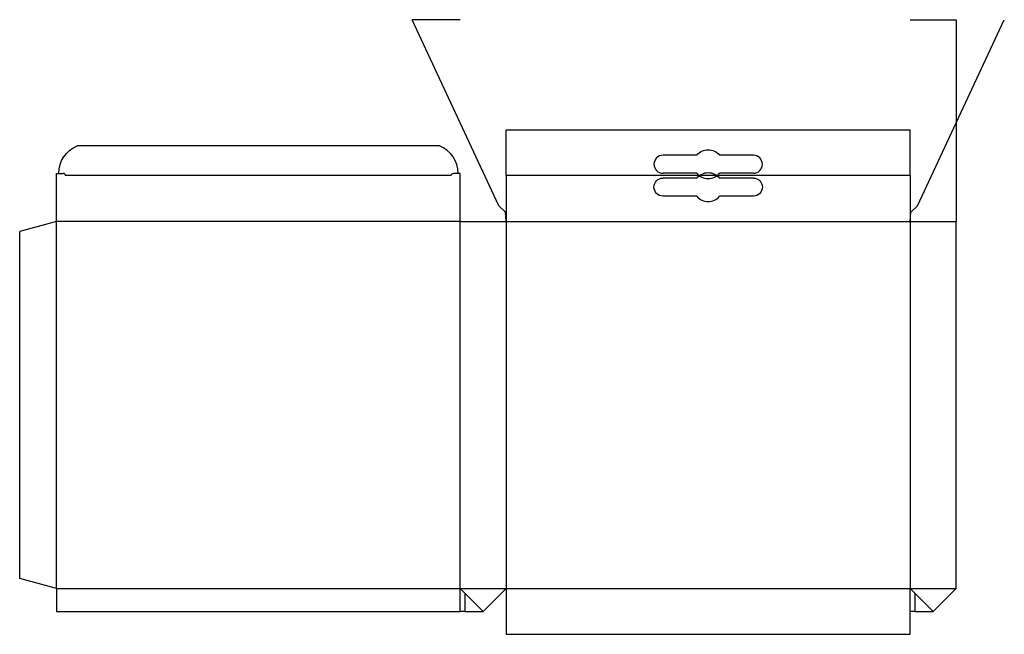
# Model space of a CAD drawing. Extents: x 0 to 26.8, y -1.2 to 15.5.
import ezdxf

# ---------------------------------------------------------------- set-up
doc = ezdxf.new("R2010")
doc.units = 0
doc.header["$MEASUREMENT"] = 0
for name, color, linetype in [('CREASE', 7, 'CONTINUOUS'), ('CRSSERVLAY_T5000_00_99_000', 7, 'CONTINUOUS'), ('CRSSERVLAY_T5000_00_99_180', 7, 'CONTINUOUS'), ('PERSERVLAY_T5000_00_99_000', 7, 'CONTINUOUS')]:
    doc.layers.add(name, color=color, linetype=linetype)

msp = doc.modelspace()

# ---------------------------------------------------------------- linework, layer by layer
at = {"layer": 'CREASE', "color": 3}
for p, q in [((11.75, 11.25), (1.25, 11.25)), ((12, 10), (1, 10)), ((1, 0), (1, 10)), ((12, 10), (13.25, 10)), ((12, 0), (12, 10)), ((13.25, 10), (13.25, 0)), ((24.25, 10), (25.5, 10)), ((24.25, 10), (24.25, 0)), ((1, 0), (12, 0)), ((12, 0), (13.25, 0)), ((13.25, 0), (24.25, 0)), ((24.25, 0), (25.5, 0))]:
    msp.add_line(p, q, dxfattribs=at)
at = {"layer": 'CRSSERVLAY_T5000_00_99_000', "color": 3}
msp.add_line((13.25, 10), (24.25, 10), dxfattribs=at)
at = {"layer": 'CRSSERVLAY_T5000_00_99_180', "color": 5}
for p, q in [((12, 15.5), (10.685, 15.5)), ((13.051, 10.427), (10.685, 15.5)), ((24.25, 15.5), (25.5, 15.5)), ((24.449, 10.427), (26.815, 15.5)), ((25.5, 15.5), (25.5, 10)), ((13.25, 11.25), (13.25, 12.5)), ((13.25, 12.5), (24.25, 12.5)), ((24.25, 11.25), (24.25, 12.5)), ((11.438, 12.062), (1.562, 12.062)), ((18.443, 11.809), (17.52, 11.809)), ((19.98, 11.809), (19.057, 11.809)), ((1, 10), (1, 11.312)), ((1, 11.312), (1.187, 11.312)), ((12, 11.312), (11.812, 11.312)), ((12, 10), (12, 11.312)), ((18.443, 11.316), (17.52, 11.316)), ((19.98, 11.316), (19.057, 11.316)), ((13.25, 11.25), (13.25, 10)), ((18.443, 11.184), (17.52, 11.184)), ((19.98, 11.184), (19.057, 11.184)), ((24.25, 11.25), (24.25, 10)), ((18.443, 10.691), (17.52, 10.691)), ((19.98, 10.691), (19.057, 10.691)), ((13.228, 10.25), (13.051, 10.427)), ((13.25, 10), (13.228, 10.25)), ((24.25, 10), (24.272, 10.25)), ((24.272, 10.25), (24.449, 10.427)), ((1, 10), (0, 9.732)), ((25.5, 0), (25.5, 10)), ((0, 0.268), (0, 9.732)), ((1, 0), (0, 0.268)), ((1, 0), (1, -0.625)), ((12, 0), (12.125, -0.125)), ((12, -0.625), (12, 0)), ((12.625, -0.625), (13.25, 0)), ((13.25, 0), (13.25, -1.25)), ((24.25, 0), (24.375, -0.125)), ((24.25, -0.625), (24.25, 0)), ((24.25, -1.25), (24.25, 0)), ((24.875, -0.625), (25.5, 0)), ((12.125, -0.125), (12.125, -0.625)), ((24.375, -0.125), (24.375, -0.625)), ((1, -0.625), (12, -0.625)), ((12.125, -0.625), (12, -0.625)), ((12.125, -0.625), (12.625, -0.625)), ((24.375, -0.625), (24.25, -0.625)), ((24.375, -0.625), (24.875, -0.625)), ((13.25, -1.25), (24.25, -1.25))]:
    msp.add_line(p, q, dxfattribs=at)
at = {"layer": 'CRSSERVLAY_T5000_00_99_180', "color": 3}
msp.add_line((24.25, 11.25), (13.25, 11.25), dxfattribs=at)
at = {"layer": 'CRSSERVLAY_T5000_00_99_180', "color": 5, "extrusion": (0, 0, -1)}
for centre, radius, start, end in [((-1.875, 11.312), 0.812, 0, 67.3801), ((-18.75, 11.562), 0.394, 38.6822, 141.3178), ((-11.812, 11.25), 0.0625, 0, 90), ((-18.75, 10.938), 0.394, 38.6822, 141.3178), ((-17.52, 10.938), 0.246, 270, 90), ((-19.98, 10.938), 0.246, 90, 270)]:
    msp.add_arc(centre, radius, start, end, dxfattribs=at)
at = {"layer": 'CRSSERVLAY_T5000_00_99_180', "color": 5}
for centre, radius, start, end in [((11.125, 11.312), 0.812, 0, 67.3801), ((17.52, 11.562), 0.246, 90, 270), ((19.98, 11.562), 0.246, 270, 90), ((1.187, 11.25), 0.0625, 0, 90), ((18.75, 11.562), 0.394, 218.6822, 321.3178), ((18.75, 10.938), 0.394, 218.6822, 321.3178)]:
    msp.add_arc(centre, radius, start, end, dxfattribs=at)
at = {"layer": 'PERSERVLAY_T5000_00_99_000', "color": 151}
for p, q in [((12.125, -0.125), (12.625, -0.625)), ((24.375, -0.125), (24.875, -0.625))]:
    msp.add_line(p, q, dxfattribs=at)

doc.saveas('drawing.dxf')
